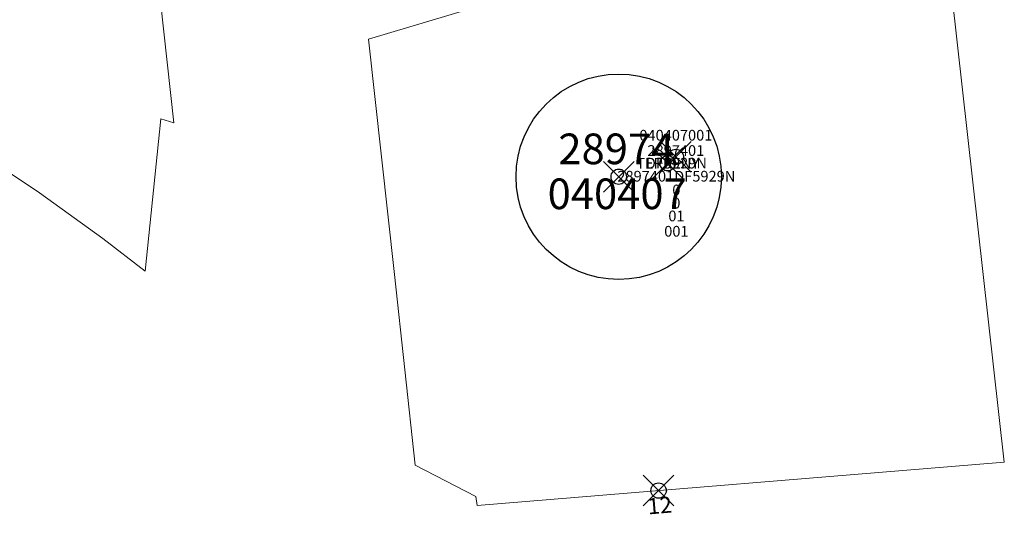
# Model space of a CAD drawing. Units: metres. Extents: x 452140 to 453491, y 4598950 to 4600216.
# Drawn here: x 452708 to 452772, y 4599562 to 4599595 of the extents above; entities that cross this region are included whole.
import ezdxf
from ezdxf.enums import TextEntityAlignment as Align

# ---------------------------------------------------------------- set-up
doc = ezdxf.new("R2010")
doc.units = ezdxf.units.M
doc.header["$MEASUREMENT"] = 0
doc.header["$PDMODE"] = 35
doc.header["$PDSIZE"] = -0.1
for name, color, linetype in [('2_CQPM_ILLES_NOVES', 6, 'Continuous'), ('CQPM_ILLES_CODIGIS', 3, 'Continuous'), ('CQPM_ILLES_IDENT', 3, 'Continuous'), ('CQPM_ILLES_U', 3, 'Continuous'), ('CQPM_ILLES_UTM', 3, 'Continuous'), ('CQPM_NUMPOL_DISTAL', 7, 'Continuous'), ('CQPM_NUMPOL_IDENT', 6, 'Continuous'), ('CQPM_NUMPOL_NUM', 6, 'Continuous'), ('CQPM_NUMPOL_NUMEDIF', 6, 'Continuous'), ('CQPM_NUMPOL_VIRTUAL', 3, 'Continuous'), ('CQPM_PARCEL_U', 2, 'Continuous'), ('CQPM_PARCEL_U_CODGIS', 2, 'Continuous'), ('CQPM_PARCEL_U_IDENT', 2, 'Continuous'), ('CQPM_PARCEL_U_REFCA_PAR', 2, 'Continuous'), ('CQPM_PARCEL_U_REFCA_POL', 2, 'Continuous'), ('CQPM_PARCEL_U_UTM', 2, 'Continuous'), ('CQPM_VOLUMETRIA_BLOC', 1, 'Continuous'), ('CQPM_VOLUMETRIA_IDENT', 1, 'Continuous'), ('CQPM_VOLUMETRIA_PLANTES', 1, 'Continuous')]:
    doc.layers.add(name, color=color, linetype=linetype)
doc.styles.add('ARIAL', font='arial.ttf')
doc.styles.get("Standard").update_dxf_attribs({"font": 'txt.shx'})

# ---------------------------------------------------------------- blocks, each defined once
blk = doc.blocks.new('CQPM_ILLES')
at = {"layer": 'CQPM_ILLES_IDENT'}
blk.add_circle((0, 0), 6.705, dxfattribs=at)
blk.add_point((0, 0), dxfattribs=at)
at = {"layer": 'CQPM_ILLES_CODIGIS', "color": 3, "style": 'ARIAL'}
blk.add_attdef('CODI_GIS', text='', height=2, dxfattribs=at).set_placement((-0.099, -1.116), align=Align.MIDDLE_CENTER)
at = {"layer": 'CQPM_ILLES_UTM', "color": 3, "style": 'ARIAL'}
blk.add_attdef('UTM_ILLA', text='', height=2, dxfattribs=at).set_placement((-0.155, 1.819), align=Align.MIDDLE_CENTER)
blk = doc.blocks.new('CQPM_NUMPOL')
at = {"layer": 'CQPM_NUMPOL_IDENT'}
blk.add_point((0, 0), dxfattribs=at)
at = {"layer": 'CQPM_NUMPOL_DISTAL', "color": 0}
blk.add_attdef('NUMERO', text='', height=0.7, dxfattribs=at).set_placement((0, -1), align=Align.CENTER)
at = {"layer": 'CQPM_NUMPOL_NUMEDIF'}
blk.add_attdef('NUM_EDIFICI', text='', height=0.7, dxfattribs=at).set_placement((0, -1), align=Align.CENTER)
blk = doc.blocks.new('CQPM_VOLUMETRIA')
at = {"layer": 'CQPM_VOLUMETRIA_IDENT'}
blk.add_point((0, 0), dxfattribs=at)
at = {"layer": 'CQPM_VOLUMETRIA_PLANTES'}
blk.add_attdef('PLANTES', text='', height=0.7, dxfattribs=at).set_placement((0, 0), align=Align.MIDDLE_CENTER)
blk = doc.blocks.new('CQPM_PARCEL_U')
at = {"layer": 'CQPM_PARCEL_U_IDENT'}
blk.add_point((0, 0), dxfattribs=at)
at = {"layer": 'CQPM_PARCEL_U_CODGIS'}
blk.add_attdef('CODI_GIS', text='', height=0.7, dxfattribs=at).set_placement((0, 1.069), align=Align.CENTER)
at = {"layer": 'CQPM_PARCEL_U_REFCA_PAR'}
blk.add_attdef('REFCA_PAR', text='', height=0.7, dxfattribs=at).set_placement((0.033, -3.36), align=Align.CENTER)
at = {"layer": 'CQPM_PARCEL_U_REFCA_POL'}
blk.add_attdef('REFCA_POL', text='', height=0.7, dxfattribs=at).set_placement((0.033, -2.507), align=Align.CENTER)
at = {"layer": 'CQPM_PARCEL_U_UTM'}
blk.add_attdef('UTM', text='', height=0.7, dxfattribs=at).set_placement((0, 0.069), align=Align.CENTER)

msp = doc.modelspace()

# ---------------------------------------------------------------- linework, layer by layer
at = {"layer": '2_CQPM_ILLES_NOVES', "linetype": 'Continuous', "lineweight": 0}
msp.add_lwpolyline([(452688.421, 4599748.549), (452705.043, 4599749.727), (452705.333, 4599748.203), (452705.527, 4599746.679), (452705.584, 4599745.914), (452708.583, 4599693.119), (452713.055, 4599633.551), (452718.077, 4599587.975), (452717.219, 4599588.25), (452716.205, 4599578.296), (452713.43, 4599580.429), (452709.296, 4599583.409), (452705.061, 4599586.243), (452700.729, 4599588.927), (452693.627, 4599592.709)], dxfattribs=at)
msp.add_lwpolyline([(452737.787, 4599563.599), (452733.832, 4599565.631), (452732.488, 4599578.075), (452730.786, 4599593.436), (452744.067, 4599597.435), (452754, 4599600.453), (452767.079, 4599604.348), (452767.969, 4599604.631), (452768.878, 4599596.373), (452772.302, 4599565.828), (452737.867, 4599563.01)], close=True, dxfattribs=at)

# ---------------------------------------------------------------- block references
at = {"layer": 'CQPM_ILLES_U'}
ref = msp.add_blockref('CQPM_ILLES', (452747.121, 4599584.466), dxfattribs=dict(at, xscale=1.000001550400009, yscale=1.000001550400009, zscale=1.000001550400009, rotation=359.9995652666707))
ref.add_attrib('UTM_ILLA', '28974', dxfattribs={"layer": 'CQPM_ILLES_UTM', "color": 100, "height": 2, "rotation": 359.99957, "style": 'ARIAL'}).set_placement((452746.966, 4599586.285), align=Align.MIDDLE_CENTER)
ref.add_attrib('CODI_GIS', '040407', dxfattribs={"layer": 'CQPM_ILLES_CODIGIS', "color": 3, "height": 2, "rotation": 359.99957, "style": 'ARIAL'}).set_placement((452747.022, 4599583.35), align=Align.MIDDLE_CENTER)
at = {"layer": 'CQPM_NUMPOL_VIRTUAL'}
ref = msp.add_blockref('CQPM_NUMPOL', (452749.72, 4599563.98), dxfattribs=dict(at, xscale=1.500002325597823, yscale=1.500002325597823, zscale=1.0000015504, rotation=4.734571362432605))
ref.add_attrib('NUMERO', '12', dxfattribs={"layer": 'CQPM_NUMPOL_NUM', "color": 0, "height": 1.05, "rotation": 4.73457}).set_placement((452749.844, 4599562.486), align=Align.CENTER)
at = {"layer": 'CQPM_PARCEL_U'}
ref = msp.add_blockref('CQPM_PARCEL_U', (452750.853, 4599585.755), dxfattribs=at)
ref.add_attrib('REFCA_PAR', '0', dxfattribs={"height": 0.7}).set_placement((452750.885, 4599582.396), align=Align.CENTER)
ref.add_attrib('REFCA_POL', '0', dxfattribs={"height": 0.7}).set_placement((452750.885, 4599583.249), align=Align.CENTER)
ref.add_attrib('UTM_TOTAL', '2897401DF5929N', dxfattribs={"height": 0.7}).set_placement((452750.885, 4599584.149), align=Align.CENTER)
ref.add_attrib('UTM', '2897401', dxfattribs={"height": 0.7}).set_placement((452750.853, 4599585.825), align=Align.CENTER)
ref.add_attrib('CODI_GIS', '040407001', dxfattribs={"height": 0.7}).set_placement((452750.853, 4599586.825), align=Align.CENTER)
ref.add_attrib('PARCEL_GIS', '001', dxfattribs={"height": 0.7}).set_placement((452750.888, 4599580.555), align=Align.CENTER)
ref.add_attrib('PARCEL_UTM', '01', dxfattribs={"height": 0.7}).set_placement((452750.892, 4599581.554), align=Align.CENTER)
ref.add_attrib('PLANOL', 'DF5929N', dxfattribs={"height": 0.7}).set_placement((452750.885, 4599585.003), align=Align.CENTER)
at = {"layer": 'CQPM_VOLUMETRIA_BLOC'}
ref = msp.add_blockref('CQPM_VOLUMETRIA', (452750.319, 4599585.343), dxfattribs=dict(at, xscale=1.000001550389833, yscale=1.000001550389833, zscale=1.000001550389833, rotation=359.9995652698055))
ref.add_attrib('PLANTES', 'TERRENY', dxfattribs={"layer": 'CQPM_VOLUMETRIA_PLANTES', "height": 0.7, "rotation": 359.99957}).set_placement((452750.319, 4599585.343), align=Align.MIDDLE_CENTER)

doc.saveas('drawing.dxf')
